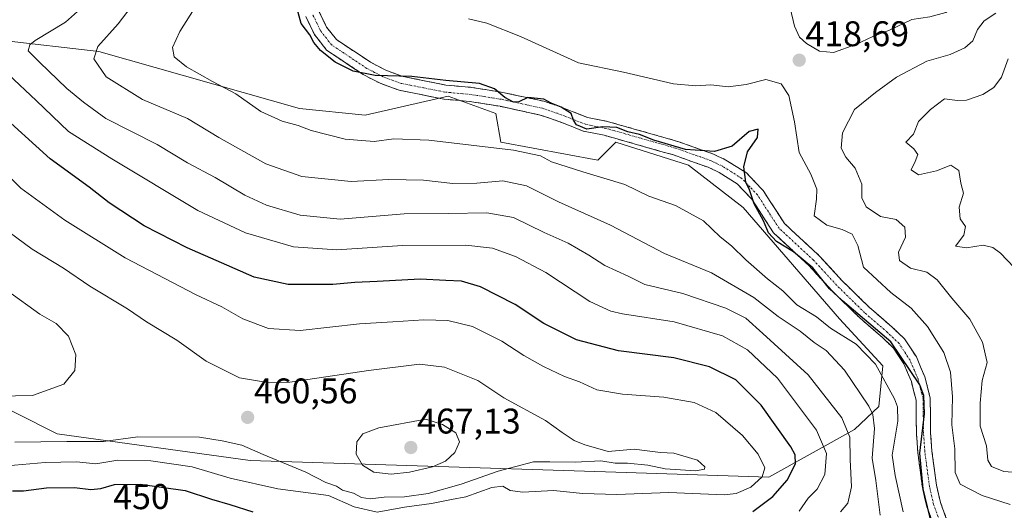
# Model space of a CAD drawing. Units: metres. Extents: x 632757 to 636261, y 4653338 to 4655722.
# Drawn here: x 635717 to 635994, y 4655025 to 4655163 of the extents above; entities that cross this region are included whole.
import ezdxf
from ezdxf.enums import TextEntityAlignment as Align

# ---------------------------------------------------------------- set-up
doc = ezdxf.new("R2010")
doc.units = ezdxf.units.M
doc.header["$MEASUREMENT"] = 0
doc.linetypes.add('TRAZO_Y_PUNTO', pattern=[1, 0.5, -0.25, 0, -0.25])
doc.linetypes.add('TRAZOSX2', pattern=[1.5, 1, -0.5])
for name, color, linetype, lineweight in [('Arbolado forestal CxS', 92, 'Continuous', 0), ('Camino', 19, 'TRAZOSX2', 0), ('Camino Cxs', 19, 'Continuous', 0), ('Camino eje', 19, 'TRAZO_Y_PUNTO', 0), ('Carátula', 7, 'Continuous', 5), ('Curva de nivel maestra', 36, 'Continuous', 30), ('Curva de nivel normal', 36, 'Continuous', 0), ('Matorral CxS', 135, 'Continuous', 0), ('Punto de cota en terreno', 7, 'Continuous', 0), ('Rótulo de curva de nivel directora', 19, 'Continuous', 0), ('Rótulo de punto de cota en terreno', 19, 'Continuous', 0)]:
    doc.layers.add(name, color=color, linetype=linetype, lineweight=lineweight)
doc.styles.add('Arial', font='txt', dxfattribs={"height": 0.2})

# ---------------------------------------------------------------- blocks, each defined once
blk = doc.blocks.new('*U159')
at = {"layer": 'Matorral CxS', "color": 135, "linetype": 'Continuous', "lineweight": 0}
blk.add_polyline3d([(635704.0963, 4655058.5295, 464.4493), (635727.5117, 4655046.8153, 459.4444), (635781.7919, 4655039.3599, 457.8793), (635884.6435, 4655036.1017, 457.5829), (635927.7825, 4655034.6625, 451.1199), (635951.8255, 4655048.1039, 437.2927), (635958.7273, 4655054.5443, 432.1619), (635959.8483, 4655065.9887, 428.1752), (635947.6095, 4655079.1615, 428.1414), (635920.5243, 4655110.5511, 425.8076), (635905.1269, 4655122.4119, 426.6604), (635884.6431, 4655128.8845, 426.6552), (635879.6101, 4655123.8497, 428.9794), (635852.2887, 4655128.8855, 430.3219), (635850.9515, 4655136.9339, 427.2216), (635837.5507, 4655141.8365, 426.6576), (635814.1217, 4655136.4463, 428.3986), (635795.6277, 4655138.3865, 429.0561), (635739.2193, 4655154.3597, 434.1286), (635711.5461, 4655157.5553, 441.7884)], dxfattribs=at)
blk = doc.blocks.new('*U162')
at = {"layer": 'Arbolado forestal CxS', "color": 92, "linetype": 'Continuous', "lineweight": 0}
blk.add_polyline3d([(635711.5461, 4655157.5553, 441.7884), (635739.2193, 4655154.3597, 434.1286), (635795.6277, 4655138.3865, 429.0561), (635814.1217, 4655136.4463, 428.3986), (635837.5507, 4655141.8365, 426.6576), (635850.9515, 4655136.9339, 427.2216), (635852.2887, 4655128.8855, 430.3219), (635879.6101, 4655123.8497, 428.9794), (635884.6431, 4655128.8845, 426.6552), (635905.1269, 4655122.4119, 426.6604), (635920.5243, 4655110.5511, 425.8076), (635947.6095, 4655079.1615, 428.1414), (635959.8483, 4655065.9887, 428.1752), (635958.7273, 4655054.5443, 432.1619), (635951.8255, 4655048.1039, 437.2927), (635927.7825, 4655034.6625, 451.1199), (635927.7825, 4655034.6625, 451.1199), (635884.6435, 4655036.1017, 457.5829), (635781.7919, 4655039.3599, 457.8793), (635727.5117, 4655046.8153, 459.4444), (635704.0963, 4655058.5295, 464.4493)], dxfattribs=at)
blk = doc.blocks.new('*U182')
at = {"layer": 'Curva de nivel normal', "color": 36, "linetype": 'Continuous', "lineweight": 0}
blk.add_polyline3d([(635713.8, 4655147.94, 445), (635721.59, 4655140.64, 445), (635730.72, 4655131.85, 445), (635742.83, 4655124.23, 445), (635767.08, 4655109.67, 445), (635780.51, 4655103.35, 445), (635793.98, 4655099.48, 445), (635806.22, 4655098.61, 445), (635824.62, 4655099.85, 445), (635842.49, 4655099.92, 445), (635849.98, 4655099.03, 445), (635856.44, 4655096.74, 445), (635865.01, 4655092.21, 445), (635877.4, 4655084.12, 445), (635883.31, 4655081.31, 445), (635886.56, 4655080.59, 445), (635901.1, 4655078.38, 445), (635914.69, 4655074.39, 445), (635921.77, 4655070.5, 445), (635930.14, 4655062.54, 445), (635941.12, 4655047.86, 445), (635944, 4655041.29, 445), (635943.53, 4655035.44, 445), (635941.3, 4655031.27, 445), (635938.77, 4655028.72, 445), (635936.28, 4655025.07, 445)], dxfattribs=at)
blk = doc.blocks.new('*U187')
at = {"layer": 'Curva de nivel normal', "color": 36, "linetype": 'Continuous', "lineweight": 0}
blk.add_polyline3d([(635706.22, 4655057.39, 465), (635720.56, 4655057.66, 465), (635729.38, 4655060.86, 465), (635732.44, 4655064.63, 465), (635732.73, 4655069.12, 465), (635730.69, 4655074.31, 465), (635727.24, 4655077.9, 465), (635722.56, 4655080.51, 465), (635713.55, 4655087.06, 465)], dxfattribs=at)
blk = doc.blocks.new('*U190')
at = {"layer": 'Curva de nivel normal', "color": 36, "linetype": 'Continuous', "lineweight": 0}
blk.add_polyline3d([(635991.57, 4655165.18, 415), (635988.32, 4655163.02, 415), (635986.5, 4655160.6, 415), (635985.1, 4655157.36, 415), (635982.87, 4655155.38, 415), (635978.79, 4655153.5, 415), (635972.15, 4655151.67, 415), (635963.68, 4655147.18, 415), (635957.75, 4655142.88, 415), (635951.82, 4655138.05, 415), (635948.49, 4655131.54, 415), (635948.1, 4655127.24, 415), (635949.4, 4655124.68, 415), (635952.02, 4655121.56, 415), (635953.88, 4655117.09, 415), (635953.92, 4655113.26, 415), (635955.09, 4655110.66, 415), (635959.19, 4655107.98, 415), (635963.53, 4655107.16, 415), (635965.97, 4655105, 415), (635966.24, 4655102.13, 415), (635964.24, 4655097.97, 415), (635964.52, 4655095.61, 415), (635967.61, 4655093.43, 415), (635972.17, 4655092.34, 415), (635975.12, 4655090.18, 415), (635979.2, 4655085.02, 415), (635984.25, 4655079.14, 415), (635987.83, 4655072.64, 415), (635989.2, 4655066.94, 415), (635987.73, 4655061.85, 415), (635987.17, 4655055.44, 415), (635987.19, 4655049, 415), (635988.99, 4655043.51, 415), (635989.39, 4655039.46, 415), (635990.4, 4655037.64, 415), (635993.85, 4655036.25, 415), (635999.9, 4655035.83, 415)], dxfattribs=at)
blk = doc.blocks.new('*U195')
at = {"layer": 'Curva de nivel normal', "color": 36, "linetype": 'Continuous', "lineweight": 0}
blk.add_polyline3d([(635959.04, 4655023.99, 435), (635957.85, 4655033.7, 435), (635956.82, 4655040.04, 435), (635957.48, 4655048.36, 435), (635957.01, 4655052.27, 435), (635955.85, 4655054.59, 435), (635949.05, 4655064.73, 435), (635943.86, 4655070.34, 435), (635940.45, 4655072.55, 435), (635936.56, 4655075.69, 435), (635930.39, 4655079.89, 435), (635923.52, 4655085.21, 435), (635911.58, 4655092.16, 435), (635898.35, 4655097.57, 435), (635883.15, 4655105.58, 435), (635868.54, 4655112.08, 435), (635859.54, 4655116.6, 435), (635852.88, 4655117.99, 435), (635845.56, 4655117.34, 435), (635838.83, 4655117.26, 435), (635830.53, 4655118.2, 435), (635820.79, 4655118.42, 435), (635810.19, 4655117.87, 435), (635796.34, 4655119.2, 435), (635786.18, 4655122.82, 435), (635773.01, 4655130.21, 435), (635764.14, 4655135.53, 435), (635751.51, 4655140.9, 435), (635741.26, 4655147.31, 435), (635737.76, 4655152.37, 435), (635738.96, 4655155.83, 435), (635744.65, 4655162.13, 435), (635749.54, 4655168.55, 435)], dxfattribs=at)
blk = doc.blocks.new('*U196')
at = {"layer": 'Curva de nivel normal', "color": 36, "linetype": 'Continuous', "lineweight": 0}
blk.add_polyline3d([(635965.52, 4655024.89, 430), (635963.26, 4655035.1, 430), (635962.41, 4655040.82, 430), (635963.99, 4655050.46, 430), (635963.97, 4655054.48, 430), (635963.11, 4655056.66, 430), (635957.71, 4655066.48, 430), (635952.32, 4655072.09, 430), (635945.12, 4655076.55, 430), (635941.12, 4655079.75, 430), (635935.66, 4655083.14, 430), (635931.64, 4655087.06, 430), (635927.35, 4655090.42, 430), (635921.24, 4655095.84, 430), (635917.24, 4655099.77, 430), (635914.02, 4655102.28, 430), (635909.35, 4655106.74, 430), (635901.5, 4655111.06, 430), (635893.96, 4655113.68, 430), (635887.21, 4655117, 430), (635875.42, 4655120.52, 430), (635866.6, 4655123.32, 430), (635863.5, 4655125.09, 430), (635855.93, 4655126.66, 430), (635832.05, 4655129.47, 430), (635822.25, 4655129.83, 430), (635816.72, 4655129.11, 430), (635808.54, 4655129.73, 430), (635798.98, 4655132.15, 430), (635795.26, 4655133.58, 430), (635790.76, 4655134.82, 430), (635784.79, 4655137.51, 430), (635777.75, 4655142.47, 430), (635771.22, 4655145.94, 430), (635763.84, 4655150.1, 430), (635760.36, 4655152.93, 430), (635759.9, 4655155.52, 430), (635761.97, 4655160, 430), (635767.85, 4655169.26, 430)], dxfattribs=at)
blk = doc.blocks.new('*U197')
at = {"layer": 'Curva de nivel normal', "color": 36, "linetype": 'Continuous', "lineweight": 0}
blk.add_polyline3d([(635998.73, 4655091.57, 410), (635992.91, 4655097.63, 410), (635990.78, 4655099.27, 410), (635988.05, 4655099.92, 410), (635983.34, 4655099.14, 410), (635980.3, 4655099.62, 410), (635982.62, 4655102.75, 410), (635983.09, 4655105.16, 410), (635981.6, 4655107.33, 410), (635981.26, 4655110.64, 410), (635982.54, 4655114.52, 410), (635981.74, 4655117.34, 410), (635981.22, 4655120.96, 410), (635978.95, 4655122.46, 410), (635974.87, 4655120.87, 410), (635969.86, 4655119.72, 410), (635967.83, 4655121.07, 410), (635968.96, 4655123.44, 410), (635969.62, 4655125.45, 410), (635968.53, 4655126.98, 410), (635966.3, 4655128.88, 410), (635968.48, 4655131.11, 410), (635969.85, 4655134.72, 410), (635973.2, 4655138.12, 410), (635977.2, 4655141.1, 410), (635980.78, 4655140.62, 410), (635983.39, 4655140.68, 410), (635987.97, 4655142.25, 410), (635991.08, 4655144.27, 410), (635993.18, 4655147.17, 410), (635995.12, 4655152.28, 410)], dxfattribs=at)
blk = doc.blocks.new('*U199')
at = {"layer": 'Curva de nivel normal', "color": 36, "linetype": 'Continuous', "lineweight": 0}
blk.add_polyline3d([(635710.15, 4655122.86, 455), (635717.27, 4655115.98, 455), (635729.61, 4655106.99, 455), (635746.62, 4655096.34, 455), (635766.61, 4655085.99, 455), (635773.86, 4655082.54, 455), (635779.74, 4655079.16, 455), (635786.92, 4655076.49, 455), (635795.88, 4655075.96, 455), (635812.54, 4655077.83, 455), (635821.92, 4655078.34, 455), (635830.7, 4655078.95, 455), (635837.38, 4655078.77, 455), (635844.37, 4655077.08, 455), (635852.62, 4655072.96, 455), (635858.82, 4655068.87, 455), (635864.35, 4655065.75, 455), (635870.24, 4655062.97, 455), (635874.42, 4655061.48, 455), (635879.36, 4655059.26, 455), (635886.54, 4655058.03, 455), (635898.21, 4655057.2, 455), (635906.7, 4655055.69, 455), (635912.83, 4655052.84, 455), (635920.33, 4655046.36, 455), (635924.75, 4655041.09, 455), (635926.57, 4655037.27, 455), (635925.85, 4655034.75, 455), (635922.7, 4655031.84, 455), (635918.59, 4655030.06, 455), (635915.2, 4655029.66, 455), (635899.64, 4655030.35, 455), (635884.92, 4655029.8, 455), (635875.36, 4655030.05, 455), (635867.12, 4655030.88, 455), (635858.56, 4655030.46, 455), (635854.98, 4655030.92, 455), (635852.86, 4655032.18, 455), (635849.8, 4655031.8, 455), (635842.51, 4655029.16, 455), (635838.4, 4655028.39, 455), (635832.84, 4655027.24, 455), (635825.21, 4655026.27, 455), (635817.54, 4655024.84, 455), (635811.02, 4655026.29, 455), (635803.79, 4655029.52, 455), (635789.57, 4655031.39, 455), (635776.14, 4655034.37, 455), (635765.44, 4655037.59, 455), (635753.84, 4655039.25, 455), (635744.6, 4655039.42, 455), (635738.4, 4655038.46, 455), (635732.93, 4655038.98, 455), (635724.11, 4655038.83, 455), (635711.09, 4655037.68, 455)], dxfattribs=at)
blk = doc.blocks.new('*U213')
at = {"layer": 'Curva de nivel normal', "color": 36, "linetype": 'Continuous', "lineweight": 0}
blk.add_polyline3d([(635995.6, 4655026.96, 420), (635987.75, 4655029.53, 420), (635981.54, 4655032.67, 420), (635980.21, 4655035.94, 420), (635980.12, 4655042.61, 420), (635979.22, 4655049.37, 420), (635979.46, 4655057.28, 420), (635978.84, 4655064.16, 420), (635976.96, 4655069.71, 420), (635972.42, 4655077.08, 420), (635967.81, 4655082.21, 420), (635962.06, 4655086.6, 420), (635954.42, 4655093.7, 420), (635952.78, 4655099.83, 420), (635951.16, 4655103.04, 420), (635948.4, 4655104.28, 420), (635944.06, 4655105.53, 420), (635940.48, 4655108.21, 420), (635941.14, 4655112.82, 420), (635941.28, 4655115.64, 420), (635939.53, 4655119.93, 420), (635936.26, 4655125.99, 420), (635934.94, 4655134.65, 420), (635933.36, 4655142.02, 420), (635931.25, 4655145.34, 420), (635926.94, 4655146.5, 420), (635921.33, 4655145.1, 420), (635916.31, 4655144.45, 420), (635911.41, 4655145.05, 420), (635907.21, 4655144.69, 420), (635900.93, 4655145.32, 420), (635886.87, 4655148.53, 420), (635874.18, 4655151.23, 420), (635857.87, 4655158.58, 420), (635848.35, 4655162.37, 420), (635843.21, 4655163.59, 420)], dxfattribs=at)
blk = doc.blocks.new('*U219')
at = {"layer": 'Curva de nivel normal', "color": 36, "linetype": 'Continuous', "lineweight": 0}
blk.add_polyline3d([(635735.76, 4655167.93, 440), (635729.86, 4655162.6, 440), (635721.25, 4655157.52, 440), (635719.76, 4655156.3, 440), (635719.29, 4655154.62, 440), (635722.48, 4655151.38, 440), (635730.16, 4655143.95, 440), (635734.86, 4655140.18, 440), (635741.18, 4655135.56, 440), (635755.62, 4655128.24, 440), (635764.14, 4655123.11, 440), (635771.95, 4655118.94, 440), (635780.29, 4655113.94, 440), (635786.38, 4655111.21, 440), (635795.82, 4655108.31, 440), (635807.14, 4655107.26, 440), (635825.15, 4655108.77, 440), (635837.59, 4655108.85, 440), (635848.39, 4655109, 440), (635855.9, 4655107.7, 440), (635864.48, 4655103.44, 440), (635871.28, 4655100.47, 440), (635877.13, 4655097.14, 440), (635881.57, 4655094.2, 440), (635888.11, 4655091.16, 440), (635892.88, 4655088.9, 440), (635903.54, 4655086.28, 440), (635915.61, 4655082.21, 440), (635921.25, 4655079.36, 440), (635926.07, 4655075.12, 440), (635938.82, 4655063.47, 440), (635948.24, 4655051.32, 440), (635950.51, 4655045.91, 440), (635950.61, 4655039.68, 440), (635951.02, 4655031.95, 440), (635949.98, 4655027.31, 440), (635947.93, 4655024.94, 440)], dxfattribs=at)
blk = doc.blocks.new('*U222')
at = {"layer": 'Curva de nivel normal', "color": 36, "linetype": 'Continuous', "lineweight": 0}
blk.add_polyline3d([(635715.54, 4655044.53, 460), (635730.17, 4655044.68, 460), (635740.53, 4655044.72, 460), (635750.21, 4655045.97, 460), (635767.52, 4655045.89, 460), (635773.93, 4655044.84, 460), (635779.48, 4655043.69, 460), (635785.44, 4655041.07, 460), (635797.49, 4655036.03, 460), (635803.1, 4655033.16, 460), (635806.04, 4655032.1, 460), (635807.76, 4655031.04, 460), (635810.86, 4655030.16, 460), (635813.14, 4655028.99, 460), (635815.53, 4655028.53, 460), (635819.54, 4655029.04, 460), (635825.21, 4655029.09, 460), (635831.88, 4655030.06, 460), (635841.21, 4655032.72, 460), (635851.54, 4655036.31, 460), (635861.53, 4655038.96, 460), (635866.16, 4655038.97, 460), (635873.2, 4655038.91, 460), (635880.45, 4655039.28, 460), (635884.5, 4655038.65, 460), (635887.98, 4655038.6, 460), (635893.67, 4655038.04, 460), (635898.58, 4655036.98, 460), (635907.22, 4655036.44, 460), (635909.66, 4655036.89, 460), (635909.73, 4655037.56, 460), (635907.68, 4655039.41, 460), (635901.04, 4655041.38, 460), (635897.21, 4655041.58, 460), (635893.54, 4655042.07, 460), (635889.88, 4655042.51, 460), (635882.54, 4655041.89, 460), (635878.99, 4655042.94, 460), (635876, 4655043.75, 460), (635872.99, 4655045.01, 460), (635869.54, 4655047.27, 460), (635864.88, 4655050.61, 460), (635853.21, 4655057.02, 460), (635845.88, 4655061.87, 460), (635836.52, 4655065.61, 460), (635829.44, 4655066.44, 460), (635815.07, 4655064.68, 460), (635792.95, 4655061.4, 460), (635787.19, 4655061.21, 460), (635778.81, 4655062.57, 460), (635769.45, 4655067.28, 460), (635761.12, 4655073.2, 460), (635752.63, 4655078.35, 460), (635747.32, 4655082.03, 460), (635736.71, 4655088.42, 460), (635729.26, 4655093.46, 460), (635720.44, 4655098.76, 460), (635709.54, 4655106.74, 460)], dxfattribs=at)
blk = doc.blocks.new('*U226')
at = {"layer": 'Curva de nivel maestra', "color": 36, "linetype": 'Continuous', "lineweight": 30}
blk.add_polyline3d([(635973.6, 4655021.24, 425), (635971.12, 4655031.39, 425), (635970.19, 4655041.45, 425), (635971.53, 4655052.52, 425), (635971.36, 4655057.65, 425), (635970.22, 4655060.6, 425), (635962.11, 4655072.75, 425), (635948.5, 4655084.26, 425), (635944.8, 4655087.68, 425), (635940.1, 4655093.54, 425), (635934.68, 4655098.08, 425), (635929.91, 4655100.98, 425), (635927.68, 4655103.41, 425), (635926.22, 4655106.75, 425), (635923.64, 4655111.58, 425), (635922.3, 4655115.52, 425), (635921.23, 4655117.67, 425), (635920.69, 4655121.95, 425), (635921.74, 4655126.16, 425), (635924.53, 4655130.21, 425), (635924.78, 4655132.55, 425), (635922.17, 4655131.93, 425), (635917.44, 4655127.8, 425), (635912.43, 4655126.29, 425), (635904.26, 4655126.84, 425), (635895.36, 4655129.41, 425), (635891.32, 4655131.04, 425), (635888.02, 4655131.79, 425), (635884.98, 4655132.98, 425), (635881.04, 4655133.18, 425), (635876.51, 4655132.5, 425), (635873.6, 4655133.77, 425), (635872.73, 4655135.1, 425), (635872.11, 4655136.93, 425), (635869.27, 4655138.74, 425), (635866.47, 4655139.86, 425), (635864.38, 4655140.94, 425), (635859.88, 4655141.44, 425), (635857.38, 4655140.27, 425), (635855.92, 4655140.14, 425), (635853.41, 4655141.46, 425), (635850.54, 4655143.92, 425), (635846.32, 4655145.37, 425), (635836.85, 4655146.24, 425), (635827.3, 4655147.35, 425), (635816.93, 4655147.65, 425), (635810.78, 4655148.83, 425), (635805.7, 4655151.42, 425), (635801.62, 4655154.63, 425), (635799.67, 4655156.92, 425), (635798.55, 4655159.04, 425), (635796.15, 4655162.24, 425), (635794.73, 4655167.45, 425)], dxfattribs=at)
blk = doc.blocks.new('*U230')
at = {"layer": 'Curva de nivel maestra', "color": 36, "linetype": 'Continuous', "lineweight": 30}
for points in [[(635714.89, 4655030.78, 450), (635718.05, 4655030.85, 450), (635724.52, 4655031.68, 450), (635732.39, 4655031.79, 450), (635736.99, 4655031.22, 450), (635739.74, 4655031.45, 450), (635743.59, 4655032.6, 450), (635750.88, 4655032.69, 450), (635763.54, 4655030.88, 450), (635770.94, 4655028.52, 450), (635776.06, 4655027, 450), (635782.53, 4655024.93, 450)], [(635923.2, 4655025.03, 450), (635928.87, 4655029.19, 450), (635932.92, 4655033.86, 450), (635935.2, 4655038.41, 450), (635935.17, 4655040.93, 450), (635933.95, 4655043.21, 450), (635925.62, 4655054.92, 450), (635918.46, 4655062, 450), (635911.03, 4655065.66, 450), (635901.01, 4655068.21, 450), (635885.44, 4655070.16, 450), (635873.6, 4655073.32, 450), (635864.47, 4655077.9, 450), (635856.37, 4655083.26, 450), (635846.61, 4655088.21, 450), (635841.23, 4655089.79, 450), (635836.88, 4655089.99, 450), (635829.62, 4655090.36, 450), (635817.54, 4655089.66, 450), (635811.26, 4655089.4, 450), (635805.07, 4655088.82, 450), (635792.51, 4655088.88, 450), (635782.92, 4655090.96, 450), (635773.68, 4655094.99, 450), (635764.08, 4655099.13, 450), (635751.97, 4655105.36, 450), (635742.13, 4655111.85, 450), (635736.47, 4655116.19, 450), (635725.48, 4655124.19, 450), (635710.35, 4655137.88, 450)]]:
    blk.add_polyline3d(points, dxfattribs=at)
blk = doc.blocks.new('5PATER')
at = {"layer": 'Carátula', "linetype": 'Continuous', "lineweight": 5}
h = blk.add_hatch(color=250, dxfattribs=at)
edge = h.paths.add_edge_path()
edge.add_ellipse((0, 0.01), major_axis=(-1.33, -1.34), ratio=0.999422, start_angle=0, end_angle=360)

msp = doc.modelspace()

# ---------------------------------------------------------------- linework, layer by layer
at = {"layer": 'Arbolado forestal CxS', "color": 92, "linetype": 'Continuous', "lineweight": 0}
msp.add_polyline3d([(635704.1, 4655058.53, 464.45), (635727.51, 4655046.82, 459.44), (635781.79, 4655039.36, 457.88), (635884.64, 4655036.1, 457.58), (635927.78, 4655034.66, 451.12), (635951.83, 4655048.1, 437.29), (635958.73, 4655054.54, 432.16), (635959.85, 4655065.99, 428.18), (635947.61, 4655079.16, 428.14), (635920.52, 4655110.55, 425.81), (635905.13, 4655122.41, 426.66), (635884.64, 4655128.88, 426.66), (635879.61, 4655123.85, 428.98), (635852.29, 4655128.89, 430.32), (635850.95, 4655136.93, 427.22), (635837.55, 4655141.84, 426.66), (635814.12, 4655136.45, 428.4), (635795.63, 4655138.39, 429.06), (635739.22, 4655154.36, 434.13), (635711.55, 4655157.56, 441.79)], dxfattribs=at)
at = {"layer": 'Camino', "color": 19, "linetype": 'TRAZOSX2', "lineweight": 0}
for points in [[(635975.52, 4655017.37), (635972.19, 4655026.36), (635970.96, 4655031.72), (635969.65, 4655041.61), (635969.27, 4655046.96), (635969.15, 4655056.37), (635968.48, 4655059.02), (635967.84, 4655061.58), (635965.72, 4655066.59), (635962.82, 4655070.98), (635959.74, 4655073.91), (635953.33, 4655079.46), (635945.36, 4655087.28), (635938.86, 4655094.31), (635929.06, 4655103.39), (635922.96, 4655112.81), (635918.86, 4655117.13), (635913.72, 4655120.36), (635910.62, 4655121.85), (635905.02, 4655123.83), (635900.9, 4655125.29), (635881.43, 4655130.82), (635875.54, 4655131.98), (635868.64, 4655134.73), (635863.39, 4655136.52), (635852.12, 4655138.97), (635843.55, 4655140.33), (635836.27, 4655140.99), (635823.76, 4655143.48), (635818.36, 4655145.44), (635813.59, 4655147.92), (635803.3, 4655154.78), (635799.88, 4655159.15), (635797.43, 4655164.23)], [(635801.22, 4655165.58), (635803.3, 4655161.27), (635806.05, 4655157.76), (635815.63, 4655151.37), (635819.97, 4655149.12), (635824.84, 4655147.35), (635836.85, 4655144.95), (635844.04, 4655144.3), (635852.86, 4655142.9), (635864.47, 4655140.38), (635867.76, 4655139.26), (635870.03, 4655138.48), (635876.68, 4655135.84), (635882.36, 4655134.71), (635902.11, 4655129.11), (635906.36, 4655127.6), (635912.15, 4655125.54), (635915.65, 4655123.87), (635921.42, 4655120.25), (635926.12, 4655115.29), (635932.14, 4655105.99), (635941.69, 4655097.14), (635948.23, 4655090.06), (635956.04, 4655082.4), (635962.43, 4655076.87), (635965.91, 4655073.56), (635969.26, 4655068.49), (635971.64, 4655062.85), (635972.36, 4655059.99), (635973.15, 4655056.89), (635973.27, 4655047.13), (635973.63, 4655042.01), (635974.9, 4655032.43), (635976.03, 4655027.51), (635979.32, 4655018.65)]]:
    msp.add_lwpolyline(points, dxfattribs=at)
at = {"layer": 'Camino Cxs', "color": 19, "linetype": 'Continuous', "lineweight": 0}
for points in [[(635973.86, 4655021.87, 424.94), (635972.19, 4655026.36, 424.8), (635971.58, 4655029.04, 424.7), (635970.96, 4655031.72, 424.95), (635970.31, 4655036.67, 425.06), (635969.65, 4655041.61, 425.26), (635969.46, 4655044.29, 425.38), (635969.27, 4655046.96, 425.6), (635969.21, 4655051.67, 426.23), (635969.15, 4655056.37, 426.16), (635968.48, 4655059.02, 426), (635967.84, 4655061.58, 425.52), (635966.78, 4655064.09, 425.23), (635965.72, 4655066.59, 425.38), (635964.27, 4655068.79, 425.44), (635962.82, 4655070.98, 425.33), (635959.74, 4655073.91, 425.48), (635956.54, 4655076.69, 425.4), (635953.33, 4655079.46, 425.14), (635950.67, 4655082.07, 425.18), (635948.02, 4655084.67, 425.09), (635945.36, 4655087.28, 425.05), (635942.11, 4655090.8, 425), (635938.86, 4655094.31, 425.21), (635935.59, 4655097.34, 425.15), (635932.33, 4655100.36, 425.06), (635929.06, 4655103.39, 424.92), (635927.03, 4655106.53, 424.85), (635924.99, 4655109.67, 424.99), (635922.96, 4655112.81, 425.09), (635920.91, 4655114.97, 425.26), (635918.86, 4655117.13, 425.39), (635916.29, 4655118.75, 425.3), (635913.72, 4655120.36, 425.74), (635910.62, 4655121.85, 425.75), (635907.82, 4655122.84, 425.53), (635905.02, 4655123.83, 425.44), (635900.9, 4655125.29, 425.6), (635897.01, 4655126.4, 425.73), (635893.11, 4655127.5, 425.57), (635889.22, 4655128.61, 425.6), (635885.32, 4655129.71, 425.65), (635881.43, 4655130.82, 425.48), (635878.49, 4655131.4, 425.2), (635875.54, 4655131.98, 425.06), (635872.09, 4655133.36, 425.07), (635868.64, 4655134.73, 425.58), (635866.02, 4655135.63, 425.83), (635863.39, 4655136.52, 425.65), (635859.63, 4655137.34, 425.48), (635855.88, 4655138.15, 425.31), (635852.12, 4655138.97, 425.57), (635847.84, 4655139.65, 425.89), (635843.55, 4655140.33, 426.02), (635839.91, 4655140.66, 426.16), (635836.27, 4655140.99, 426.32), (635832.1, 4655141.82, 426.18), (635827.93, 4655142.65, 426.07), (635823.76, 4655143.48, 425.81), (635821.06, 4655144.46, 425.52), (635818.36, 4655145.44, 425.3), (635815.98, 4655146.68, 425.04), (635813.59, 4655147.92, 424.88), (635810.16, 4655150.21, 424.65), (635806.73, 4655152.49, 424.57), (635803.3, 4655154.78, 424.64), (635801.59, 4655156.97, 424.65), (635799.88, 4655159.15, 424.69), (635798.66, 4655161.69, 424.63), (635797.43, 4655164.23, 424.62)], [(635801.22, 4655165.58, 424.13), (635803.3, 4655161.27, 424.04), (635806.05, 4655157.76, 423.97), (635809.24, 4655155.63, 423.88), (635812.44, 4655153.5, 423.82), (635815.63, 4655151.37, 424.06), (635819.97, 4655149.12, 424.4), (635822.41, 4655148.24, 424.58), (635824.84, 4655147.35, 424.78), (635828.84, 4655146.55, 424.9), (635832.85, 4655145.75, 425), (635836.85, 4655144.95, 425.12), (635840.45, 4655144.63, 425.14), (635844.04, 4655144.3, 425.09), (635848.45, 4655143.6, 425.08), (635852.86, 4655142.9, 424.87), (635856.73, 4655142.06, 424.66), (635860.6, 4655141.22, 424.65), (635864.47, 4655140.38, 424.53), (635867.76, 4655139.26, 424.69), (635870.03, 4655138.48, 424.79), (635873.36, 4655137.16, 424.31), (635876.68, 4655135.84, 423.92), (635879.52, 4655135.28, 424.16), (635882.36, 4655134.71, 424.38), (635886.31, 4655133.59, 424.46), (635890.26, 4655132.47, 424.34), (635894.21, 4655131.35, 424.3), (635898.16, 4655130.23, 424.36), (635902.11, 4655129.11, 424.44), (635906.36, 4655127.6, 424.58), (635909.26, 4655126.57, 424.75), (635912.15, 4655125.54, 424.89), (635915.65, 4655123.87, 425.06), (635918.54, 4655122.06, 425.06), (635921.42, 4655120.25, 424.97), (635923.77, 4655117.77, 424.9), (635926.12, 4655115.29, 424.81), (635928.13, 4655112.19, 424.53), (635930.13, 4655109.09, 424.38), (635932.14, 4655105.99, 424.18), (635935.32, 4655103.04, 423.35), (635938.51, 4655100.09, 423.76), (635941.69, 4655097.14, 424.22), (635944.96, 4655093.6, 424.24), (635948.23, 4655090.06, 423.66), (635950.83, 4655087.51, 423.47), (635953.44, 4655084.95, 423.39), (635956.04, 4655082.4, 423.36), (635959.24, 4655079.64, 423.69), (635962.43, 4655076.87, 423.86), (635965.91, 4655073.56, 423.8), (635967.59, 4655071.03, 423.71), (635969.26, 4655068.49, 423.57), (635970.45, 4655065.67, 423.69), (635971.64, 4655062.85, 423.96), (635972.36, 4655059.99, 424.14), (635973.15, 4655056.89, 424), (635973.21, 4655052.01, 423.95), (635973.27, 4655047.13, 423.74), (635973.45, 4655044.57, 423.63), (635973.63, 4655042.01, 423.56), (635974.27, 4655037.22, 423.44), (635974.9, 4655032.43, 423.65), (635975.47, 4655029.97, 423.7), (635976.03, 4655027.51, 423.84), (635977.68, 4655023.08, 424.25)]]:
    msp.add_polyline3d(points, dxfattribs=at)
at = {"layer": 'Camino eje', "color": 19, "linetype": 'TRAZO_Y_PUNTO', "lineweight": 0}
msp.add_lwpolyline([(635975.78, 4655022.44), (635974.11, 4655026.94), (635972.93, 4655032.08), (635971.64, 4655041.81), (635971.27, 4655047.05), (635971.21, 4655051.75), (635971.15, 4655056.63), (635970.76, 4655058.18), (635970.42, 4655059.51), (635970.1, 4655060.79), (635969.74, 4655062.22), (635968.68, 4655064.72), (635967.49, 4655067.54), (635964.37, 4655072.27), (635961.09, 4655075.39), (635954.69, 4655080.93), (635946.8, 4655088.67), (635943.55, 4655092.19), (635940.28, 4655095.73), (635930.6, 4655104.69), (635924.54, 4655114.05), (635922.49, 4655116.21), (635920.14, 4655118.69), (635917.26, 4655120.5), (635914.69, 4655122.12), (635912.94, 4655122.95), (635911.39, 4655123.7), (635908.49, 4655124.73), (635905.69, 4655125.72), (635901.51, 4655127.2), (635891.77, 4655129.97), (635881.9, 4655132.77), (635879.06, 4655133.33), (635876.11, 4655133.91), (635872.66, 4655135.29), (635869.34, 4655136.61), (635868.2, 4655137), (635863.93, 4655138.45), (635852.49, 4655140.94), (635843.8, 4655142.32), (635836.56, 4655142.97), (635830.56, 4655144.17), (635824.3, 4655145.42), (635819.17, 4655147.28), (635816.78, 4655148.52), (635814.61, 4655149.65), (635804.68, 4655156.27), (635801.59, 4655160.21), (635799.33, 4655164.91)], dxfattribs=at)
at = {"layer": 'Curva de nivel normal', "color": 36, "linetype": 'Continuous', "lineweight": 0}
for points in [[(635994.99, 4655203.11, 420), (635989.71, 4655206.26, 420), (635984.03, 4655207.76, 420), (635972.97, 4655207.85, 420), (635968.84, 4655207.48, 420), (635964.31, 4655205.81, 420), (635953.8, 4655198.23, 420), (635943.6, 4655188.19, 420), (635939.1, 4655182.62, 420), (635936.07, 4655178.19, 420), (635934.5, 4655171.6, 420), (635933.75, 4655166.63, 420), (635934.92, 4655161.47, 420), (635936.37, 4655158.38, 420), (635938.29, 4655156.64, 420), (635942.04, 4655154.46, 420), (635945.97, 4655154.15, 420)], [(635945.97, 4655154.15, 420), (635952.18, 4655156.35, 420), (635957.03, 4655158.58, 420), (635961.71, 4655160.38, 420), (635968.01, 4655163.4, 420), (635973.07, 4655164.13, 420), (635977.53, 4655165.39, 420), (635984.87, 4655169.89, 420), (635996.87, 4655174.76, 420)], [(635821.48, 4655035.55, 465), (635826.64, 4655036.04, 465), (635833.13, 4655037.62, 465), (635836.72, 4655039.16, 465), (635839.41, 4655041.56, 465), (635840.69, 4655044.57, 465), (635839.68, 4655047.17, 465), (635835.87, 4655049.45, 465), (635831.21, 4655050.94, 465), (635818.01, 4655048.58, 465), (635813.48, 4655046.83, 465), (635811.83, 4655044.62, 465), (635811.66, 4655041.14, 465), (635813.37, 4655038.04, 465), (635816.56, 4655036.11, 465), (635821.48, 4655035.55, 465)]]:
    msp.add_polyline3d(points, dxfattribs=at)
at = {"layer": 'Matorral CxS', "color": 135, "linetype": 'Continuous', "lineweight": 0}
msp.add_polyline3d([(635704.1, 4655058.53, 464.45), (635727.51, 4655046.82, 459.44), (635781.79, 4655039.36, 457.88), (635884.64, 4655036.1, 457.58), (635927.78, 4655034.66, 451.12), (635951.83, 4655048.1, 437.29), (635958.73, 4655054.54, 432.16), (635959.85, 4655065.99, 428.18), (635947.61, 4655079.16, 428.14), (635920.52, 4655110.55, 425.81), (635905.13, 4655122.41, 426.66), (635884.64, 4655128.88, 426.66), (635879.61, 4655123.85, 428.98), (635852.29, 4655128.89, 430.32), (635850.95, 4655136.93, 427.22), (635837.55, 4655141.84, 426.66), (635814.12, 4655136.45, 428.4), (635795.63, 4655138.39, 429.06), (635739.22, 4655154.36, 434.13), (635711.55, 4655157.56, 441.79)], dxfattribs=at)

# ---------------------------------------------------------------- block references
at = {"layer": 'Arbolado forestal CxS', "color": 92, "linetype": 'Continuous', "lineweight": 0}
msp.add_blockref('*U162', (0, 0), dxfattribs=at)
at = {"layer": 'Curva de nivel maestra', "color": 36, "linetype": 'Continuous', "lineweight": 30}
for name in ['*U226', '*U230']:
    msp.add_blockref(name, (0, 0), dxfattribs=at)
at = {"layer": 'Curva de nivel normal', "color": 36, "linetype": 'Continuous', "lineweight": 0}
for name in ['*U187', '*U196', '*U219', '*U182', '*U213', '*U199', '*U222', '*U195', '*U190', '*U197']:
    msp.add_blockref(name, (0, 0), dxfattribs=at)
at = {"layer": 'Matorral CxS', "color": 135, "linetype": 'Continuous', "lineweight": 0}
msp.add_blockref('*U159', (0, 0), dxfattribs=at)
at = {"layer": 'Punto de cota en terreno', "linetype": 'Continuous', "lineweight": 0}
for p in [(635936.28, 4655151.94, 418.69), (635781.08, 4655051.48, 460.56), (635827, 4655043, 467.13)]:
    msp.add_blockref('5PATER', p, dxfattribs=at)

# ---------------------------------------------------------------- texts
at = {"layer": 'Rótulo de curva de nivel directora', "color": 19, "linetype": 'Continuous', "lineweight": 0, "style": 'Arial'}
msp.add_text('450', height=7, rotation=0.7074, dxfattribs=at).set_placement((635751.19, 4655029.17), align=Align.MIDDLE_CENTER)
at = {"layer": 'Rótulo de punto de cota en terreno', "color": 19, "linetype": 'Continuous', "lineweight": 0, "style": 'Arial'}
for s, p in [('418,69', (635938.04, 4655153.7)), ('460,56', (635782.84, 4655053.24)), ('467,13', (635828.76, 4655044.76))]:
    msp.add_text(s, height=7, dxfattribs=at).set_placement(p, align=Align.BOTTOM_LEFT)

doc.saveas('drawing.dxf')
